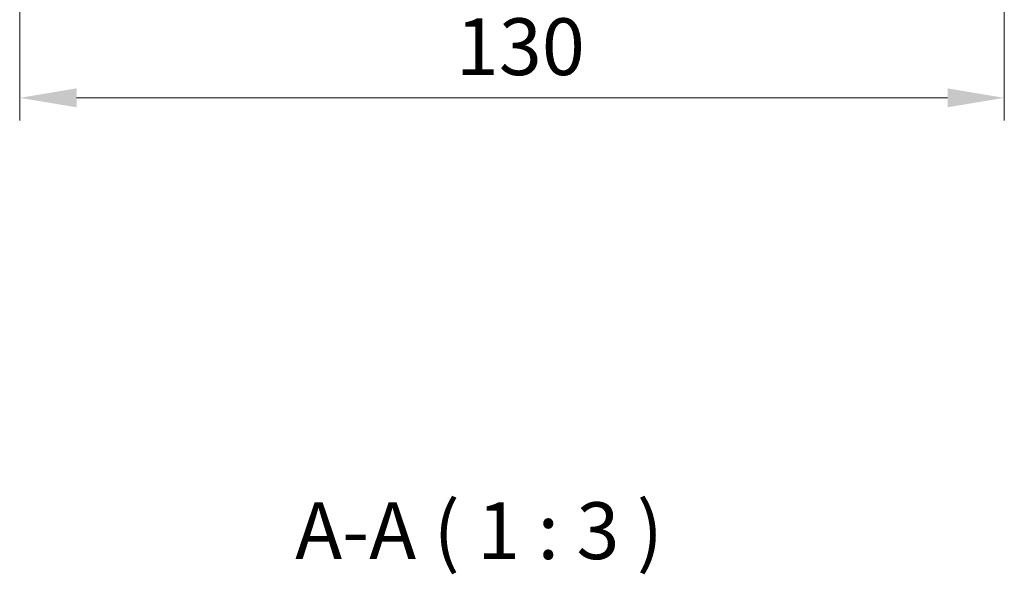
# Model space of a CAD drawing. Units: millimetres. Extents: x 29 to 4175, y 16 to 859.
# Drawn here: x 1286 to 1416, y 252 to 325 of the extents above; entities that cross this region are included whole.
import ezdxf

# ---------------------------------------------------------------- set-up
doc = ezdxf.new("R2010")
doc.units = ezdxf.units.MM
doc.header["$LTSCALE"] = 2
doc.layers.get('Defpoints').update_dxf_attribs({"lineweight": 25})
for name, color, linetype, lineweight in [('Dimension (ISO)', 7, 'Continuous', 18), ('Dimension (ISO) @ 1', 7, 'Continuous', 18), ('Symbol (ISO)', 7, 'Continuous', 18)]:
    doc.layers.add(name, color=color, linetype=linetype, lineweight=lineweight)
doc.styles.add('Note Text (TK)', font='MS PGothic.ttf')
doc.dimstyles.new('Default - Method 1b (TK)', dxfattribs={"dimscale": 2, "dimtxt": 2.5, "dimasz": 2.5, "dimexe": 1, "dimexo": 1.5, "dimgap": 1, "dimtad": 1, "dimtoh": 1, "dimrnd": 1e-08, "dimdsep": 46, "dimtxsty": 'Note Text (TK)', "dimcen": 0.09, "dimdle": 5, "dimclrd": 100, "dimclre": 100, "dimclrt": 7, "dimadec": 1, "dimazin": 1, "dimtfac": 1, "dimtmove": 0, "dimatfit": 3, "dimfxl": 1, "dimtolj": 1, "dimlwd": -1, "dimlwe": -1, "dimarcsym": 0})

# ---------------------------------------------------------------- blocks, each defined once
blk = doc.blocks.new('*D71')
at = {"layer": 'Defpoints', "color": 0}
for p in [(1285.94, 334.5), (1415.94, 334.5), (1415.94, 315)]:
    blk.add_point(p, dxfattribs=at)
at = {"layer": 'Dimension (ISO)', "color": 100}
for p, q in [((1285.94, 330), (1285.94, 312)), ((1415.94, 330), (1415.94, 312)), ((1293.44, 315), (1408.44, 315))]:
    blk.add_line(p, q, dxfattribs=at)
for points in [[(1293.44, 316.25), (1293.44, 313.75), (1285.94, 315)], [(1408.44, 316.25), (1408.44, 313.75), (1415.94, 315)]]:
    blk.add_solid(points, dxfattribs=at)
at = {"layer": 'Dimension (ISO)', "color": 7, "insert": (1343.52, 321.75), "char_height": 7.5, "attachment_point": 4, "style": 'Note Text (TK)'}
blk.add_mtext('\\A1;130', dxfattribs=at)

msp = doc.modelspace()

# ---------------------------------------------------------------- texts
at = {"layer": 'Symbol (ISO)', "color": 7, "insert": (1322.3005, 251.7664), "char_height": 7.5, "attachment_point": 7, "line_spacing_factor": 0.25, "style": 'Note Text (TK)'}
msp.add_mtext('A-A ( 1 : 3 )', dxfattribs=at)

# ---------------------------------------------------------------- dimensions: what is measured, and where the dimension line sits
at = {"layer": 'Dimension (ISO) @ 1', "color": 100}
dim = msp.add_linear_dim(base=(1415.9377, 314.9968), p1=(1285.9377, 334.4968), p2=(1415.9377, 334.4968), angle=180, dimstyle='Default - Method 1b (TK)', override={"dimscale": 1, "dimtxt": 7.5, "dimasz": 7.5, "dimexe": 3, "dimexo": 4.5, "dimgap": 3, "dimtoh": 0, "dimcen": 0.27, "dimtix": 0, "dimtofl": 0, "dimtmove": 0, "dimatfit": 1}, dxfattribs=at)
dim.commit()
dim.dimension.update_dxf_attribs({"geometry": '*D71', "text_midpoint": (1350.9377, 314.9968), "dimtype": 128})

doc.saveas('drawing.dxf')
